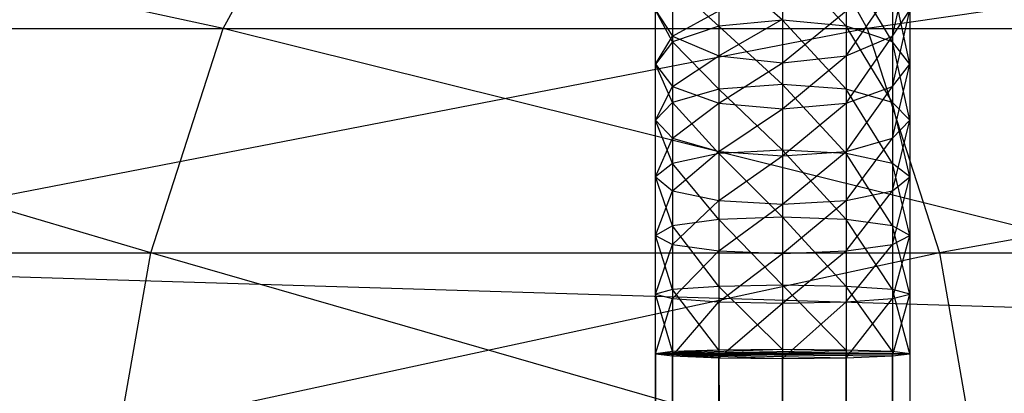
# Model space of a CAD drawing. Units: millimetres. Extents: x -298 to 2507, y -1378 to 2396.
# Drawn here: x 954 to 969, y 2072 to 2078 of the extents above; entities that cross this region are included whole.
import ezdxf

# ---------------------------------------------------------------- set-up
doc = ezdxf.new("R2010")
doc.units = ezdxf.units.MM
doc.header["$MEASUREMENT"] = 0

# ---------------------------------------------------------------- blocks, each defined once
blk = doc.blocks.new('New Object 1(25)')
at = {"linetype": 'Continuous', "ltscale": 1000}
for p, q in [((965.045, 1509.925), (-1002.059, 1569.996)), ((-171.542, 1548.641), (-183.983, 1551.344)), ((-171.542, 1548.641), (-170.063, 1551.344)), ((-162.909, 1551.344), (-161.42, 1548.641)), ((-142.724, 1551.344), (-161.42, 1548.641)), ((-162.749, 1549.762), (-162.749, 1548.771)), ((-161.75, 1548.681), (-162.749, 1549.762)), ((-161.02, 1548.521), (-160.75, 1549.752)), ((-163.748, 1549.652), (-163.748, 1548.681)), ((-162.749, 1548.771), (-163.748, 1549.652)), ((-161.75, 1549.652), (-161.75, 1548.681)), ((-161.02, 1548.431), (-161.75, 1549.652)), ((-164.478, 1549.342), (-164.478, 1548.431)), ((-163.748, 1548.681), (-164.478, 1549.342)), ((-164.478, 1549.272), (-164.478, 1548.521)), ((-161.75, 1548.21), (-161.02, 1549.272)), ((-161.02, 1549.342), (-161.02, 1548.431)), ((-160.75, 1548.08), (-161.02, 1549.342)), ((-161.02, 1549.272), (-161.02, 1548.521)), ((-164.747, 1548.931), (-164.478, 1548.521)), ((-164.478, 1548.431), (-164.747, 1548.931)), ((-164.747, 1548.08), (-164.747, 1548.931)), ((-164.478, 1548.521), (-163.748, 1548.921)), ((-163.748, 1548.921), (-163.748, 1548.21)), ((-162.749, 1548.1), (-161.75, 1548.921)), ((-161.75, 1548.921), (-161.75, 1548.21)), ((-161.02, 1548.521), (-160.75, 1548.931)), ((-161.02, 1547.73), (-160.75, 1548.931)), ((-160.75, 1548.931), (-160.75, 1548.08)), ((-163.748, 1548.21), (-162.749, 1548.791)), ((-162.749, 1548.771), (-163.748, 1548.681)), ((-162.749, 1548.791), (-162.749, 1548.1)), ((-161.75, 1548.681), (-162.749, 1548.771)), ((-162.749, 1548.771), (-162.749, 1547.76)), ((-161.75, 1547.69), (-162.749, 1548.771)), ((-184.653, 1548.641), (-171.542, 1548.641)), ((-172.682, 1545.117), (-184.653, 1548.641)), ((-180.096, 1548.641), (-161.42, 1548.641)), ((-161.42, 1548.641), (-179.586, 1545.117)), ((-172.682, 1545.117), (-171.542, 1548.641)), ((-171.542, 1548.641), (-155.674, 1548.641)), ((-157.373, 1545.117), (-171.542, 1548.641)), ((-163.748, 1548.681), (-164.478, 1548.431)), ((-163.748, 1548.681), (-163.748, 1547.69)), ((-162.749, 1547.76), (-163.748, 1548.681)), ((-161.02, 1548.431), (-161.75, 1548.681)), ((-161.75, 1548.681), (-161.75, 1547.69)), ((-161.02, 1547.48), (-161.75, 1548.681)), ((-161.42, 1548.641), (-160.281, 1545.117)), ((-161.42, 1548.641), (-140.506, 1548.641)), ((-140.506, 1548.641), (-160.281, 1545.117)), ((-164.747, 1548.08), (-164.478, 1548.521)), ((-164.478, 1548.521), (-163.748, 1548.21)), ((-164.478, 1548.521), (-164.478, 1547.73)), ((-161.75, 1548.21), (-161.02, 1548.521)), ((-161.75, 1547.47), (-161.02, 1548.521)), ((-161.02, 1548.521), (-161.02, 1547.73)), ((-164.478, 1548.431), (-164.747, 1548.08)), ((-164.478, 1548.431), (-164.478, 1547.48)), ((-163.748, 1547.69), (-164.478, 1548.431)), ((-160.75, 1548.08), (-161.02, 1548.431)), ((-161.02, 1548.431), (-161.02, 1547.48)), ((-160.75, 1547.199), (-161.02, 1548.431)), ((-164.478, 1547.73), (-163.748, 1548.21)), ((-163.748, 1548.21), (-162.749, 1548.1)), ((-163.748, 1548.21), (-163.748, 1547.47)), ((-162.749, 1548.1), (-161.75, 1548.21)), ((-162.749, 1547.38), (-161.75, 1548.21)), ((-161.75, 1548.21), (-161.75, 1547.47)), ((-164.747, 1548.08), (-164.478, 1547.73)), ((-164.478, 1547.48), (-164.747, 1548.08)), ((-164.747, 1547.199), (-164.747, 1548.08)), ((-163.748, 1547.47), (-162.749, 1548.1)), ((-162.749, 1548.1), (-162.749, 1547.38)), ((-161.02, 1547.73), (-160.75, 1548.08)), ((-161.02, 1546.919), (-160.75, 1548.08)), ((-160.75, 1548.08), (-160.75, 1547.199)), ((-164.747, 1547.199), (-164.478, 1547.73)), ((-164.478, 1547.73), (-163.748, 1547.47)), ((-164.478, 1547.73), (-164.478, 1546.919)), ((-163.748, 1547.69), (-164.478, 1547.48)), ((-162.749, 1547.76), (-163.748, 1547.69)), ((-163.748, 1547.69), (-163.748, 1546.679)), ((-162.749, 1546.729), (-163.748, 1547.69)), ((-161.75, 1547.69), (-162.749, 1547.76)), ((-162.749, 1547.76), (-162.749, 1546.729)), ((-161.75, 1546.679), (-162.749, 1547.76)), ((-161.75, 1547.47), (-161.02, 1547.73)), ((-161.75, 1546.709), (-161.02, 1547.73)), ((-161.02, 1547.48), (-161.75, 1547.69)), ((-161.75, 1547.69), (-161.75, 1546.679)), ((-161.02, 1546.518), (-161.75, 1547.69)), ((-161.02, 1547.73), (-161.02, 1546.919)), ((-164.478, 1547.48), (-164.747, 1547.199)), ((-164.478, 1547.48), (-164.478, 1546.518)), ((-163.748, 1546.679), (-164.478, 1547.48)), ((-164.478, 1546.919), (-163.748, 1547.47)), ((-163.748, 1547.47), (-162.749, 1547.38)), ((-163.748, 1547.47), (-163.748, 1546.709)), ((-163.748, 1546.709), (-162.749, 1547.38)), ((-162.749, 1547.38), (-161.75, 1547.47)), ((-162.749, 1546.639), (-161.75, 1547.47)), ((-162.749, 1547.38), (-162.749, 1546.639)), ((-161.75, 1547.47), (-161.75, 1546.709)), ((-160.75, 1547.199), (-161.02, 1547.48)), ((-161.02, 1547.48), (-161.02, 1546.518)), ((-160.75, 1546.308), (-161.02, 1547.48)), ((-164.747, 1547.199), (-164.478, 1546.919)), ((-164.478, 1546.518), (-164.747, 1547.199)), ((-164.747, 1546.308), (-164.747, 1547.199)), ((-161.02, 1546.919), (-160.75, 1547.199)), ((-161.02, 1546.088), (-160.75, 1547.199)), ((-160.75, 1547.199), (-160.75, 1546.308)), ((-164.747, 1546.308), (-164.478, 1546.919)), ((-164.478, 1546.919), (-163.748, 1546.709)), ((-164.478, 1546.919), (-164.478, 1546.088)), ((-161.75, 1546.709), (-161.02, 1546.919)), ((-161.75, 1545.938), (-161.02, 1546.919)), ((-161.02, 1546.919), (-161.02, 1546.088)), ((-164.478, 1546.088), (-163.748, 1546.709)), ((-163.748, 1546.679), (-164.478, 1546.518)), ((-162.749, 1546.729), (-163.748, 1546.679)), ((-163.748, 1546.709), (-162.749, 1546.639)), ((-163.748, 1546.709), (-163.748, 1545.938)), ((-163.748, 1546.679), (-163.748, 1545.637)), ((-162.749, 1545.677), (-163.748, 1546.679)), ((-163.748, 1545.938), (-162.749, 1546.639)), ((-161.75, 1546.679), (-162.749, 1546.729)), ((-162.749, 1546.729), (-162.749, 1545.677)), ((-161.75, 1545.637), (-162.749, 1546.729)), ((-162.749, 1546.639), (-161.75, 1546.709)), ((-162.749, 1545.878), (-161.75, 1546.709)), ((-162.749, 1546.639), (-162.749, 1545.878)), ((-161.75, 1546.709), (-161.75, 1545.938)), ((-161.02, 1546.518), (-161.75, 1546.679)), ((-161.75, 1546.679), (-161.75, 1545.637)), ((-161.02, 1545.537), (-161.75, 1546.679)), ((-164.478, 1546.518), (-164.747, 1546.308)), ((-164.478, 1546.518), (-164.478, 1545.537)), ((-163.748, 1545.637), (-164.478, 1546.518)), ((-160.75, 1546.308), (-161.02, 1546.518)), ((-161.02, 1546.518), (-161.02, 1545.537)), ((-160.75, 1545.387), (-161.02, 1546.518)), ((-164.747, 1546.308), (-164.478, 1546.088)), ((-164.478, 1545.537), (-164.747, 1546.308)), ((-164.747, 1545.387), (-164.747, 1546.308)), ((-161.02, 1546.088), (-160.75, 1546.308)), ((-161.02, 1545.247), (-160.75, 1546.308)), ((-160.75, 1546.308), (-160.75, 1545.387)), ((-164.747, 1545.387), (-164.478, 1546.088)), ((-164.478, 1546.088), (-163.748, 1545.938)), ((-164.478, 1546.088), (-164.478, 1545.247)), ((-161.75, 1545.938), (-161.02, 1546.088)), ((-161.75, 1545.147), (-161.02, 1546.088)), ((-161.02, 1546.088), (-161.02, 1545.247)), ((-164.478, 1545.247), (-163.748, 1545.938)), ((-163.748, 1545.938), (-162.749, 1545.878)), ((-163.748, 1545.938), (-163.748, 1545.147)), ((-163.748, 1545.147), (-162.749, 1545.878)), ((-162.749, 1545.878), (-161.75, 1545.938)), ((-162.749, 1545.107), (-161.75, 1545.938)), ((-162.749, 1545.878), (-162.749, 1545.107)), ((-161.75, 1545.938), (-161.75, 1545.147)), ((-162.749, 1545.677), (-163.748, 1545.637)), ((-161.75, 1545.637), (-162.749, 1545.677)), ((-162.749, 1545.677), (-162.749, 1544.606)), ((-161.75, 1544.586), (-162.749, 1545.677)), ((-164.478, 1545.537), (-164.747, 1545.387)), ((-163.748, 1545.637), (-164.478, 1545.537)), ((-164.478, 1545.537), (-164.478, 1544.536)), ((-163.748, 1544.586), (-164.478, 1545.537)), ((-163.748, 1545.637), (-163.748, 1544.586)), ((-162.749, 1544.606), (-163.748, 1545.637)), ((-161.02, 1545.537), (-161.75, 1545.637)), ((-161.75, 1545.637), (-161.75, 1544.586)), ((-161.02, 1544.536), (-161.75, 1545.637)), ((-160.75, 1545.387), (-161.02, 1545.537)), ((-161.02, 1545.537), (-161.02, 1544.536)), ((-160.75, 1544.466), (-161.02, 1545.537)), ((-164.747, 1545.387), (-164.478, 1545.247)), ((-164.478, 1544.536), (-164.747, 1545.387)), ((-164.747, 1544.466), (-164.747, 1545.387)), ((-161.02, 1545.247), (-160.75, 1545.387)), ((-161.02, 1544.396), (-160.75, 1545.387)), ((-160.75, 1545.387), (-160.75, 1544.466)), ((-164.747, 1544.466), (-164.478, 1545.247)), ((-164.478, 1545.247), (-163.748, 1545.147)), ((-164.478, 1545.247), (-164.478, 1544.396)), ((-161.75, 1545.147), (-161.02, 1545.247)), ((-161.75, 1544.346), (-161.02, 1545.247)), ((-161.02, 1545.247), (-161.02, 1544.396)), ((-185.162, 1545.117), (-172.682, 1545.117)), ((-179.586, 1545.117), (-160.281, 1545.117)), ((-160.281, 1545.117), (-179.267, 1541.012)), ((-173.401, 1541.012), (-172.682, 1545.117)), ((-172.682, 1545.117), (-157.373, 1545.117)), ((-158.442, 1541.012), (-172.682, 1545.117)), ((-164.478, 1544.396), (-163.748, 1545.147)), ((-163.748, 1545.147), (-162.749, 1545.107)), ((-163.748, 1545.147), (-163.748, 1544.346)), ((-163.748, 1544.346), (-162.749, 1545.107)), ((-162.749, 1545.107), (-161.75, 1545.147)), ((-162.749, 1544.326), (-161.75, 1545.147)), ((-162.749, 1545.107), (-162.749, 1544.326)), ((-161.75, 1545.147), (-161.75, 1544.346)), ((-160.281, 1545.117), (-159.571, 1541.012)), ((-160.281, 1545.117), (-138.797, 1545.117)), ((-162.749, 1544.606), (-163.748, 1544.586)), ((-161.75, 1544.586), (-162.749, 1544.606)), ((-162.749, 1544.606), (-162.749, 1543.595)), ((-161.75, 1543.585), (-162.749, 1544.606)), ((-164.478, 1544.536), (-164.747, 1544.466)), ((-164.747, 1544.466), (-164.478, 1544.396)), ((-164.478, 1543.565), (-164.747, 1544.466)), ((-164.747, 1543.525), (-164.747, 1544.466)), ((-163.748, 1544.586), (-164.478, 1544.536)), ((-164.478, 1544.536), (-164.478, 1543.565)), ((-163.748, 1543.585), (-164.478, 1544.536)), ((-163.748, 1544.586), (-163.748, 1543.585)), ((-162.749, 1543.595), (-163.748, 1544.586)), ((-161.02, 1544.536), (-161.75, 1544.586)), ((-161.75, 1544.586), (-161.75, 1543.585)), ((-161.02, 1543.565), (-161.75, 1544.586)), ((-160.75, 1544.466), (-161.02, 1544.536)), ((-161.02, 1544.536), (-161.02, 1543.565)), ((-160.75, 1543.525), (-161.02, 1544.536)), ((-161.02, 1544.396), (-160.75, 1544.466)), ((-161.02, 1543.495), (-160.75, 1544.466)), ((-160.75, 1544.466), (-160.75, 1543.525)), ((-164.747, 1543.525), (-164.478, 1544.396)), ((-164.478, 1544.396), (-163.748, 1544.346)), ((-164.478, 1544.396), (-164.478, 1543.495)), ((-164.478, 1543.495), (-163.748, 1544.346)), ((-163.748, 1544.346), (-162.749, 1544.326)), ((-163.748, 1544.346), (-163.748, 1543.465)), ((-163.748, 1543.465), (-162.749, 1544.326)), ((-162.749, 1544.326), (-161.75, 1544.346)), ((-162.749, 1543.455), (-161.75, 1544.346)), ((-162.749, 1544.326), (-162.749, 1543.455)), ((-161.75, 1544.346), (-161.02, 1544.396)), ((-161.75, 1543.465), (-161.02, 1544.396)), ((-161.75, 1544.346), (-161.75, 1543.465)), ((-161.02, 1544.396), (-161.02, 1543.495)), ((-162.749, 1543.595), (-164.747, 1543.525)), ((-163.748, 1543.585), (-164.747, 1543.525)), ((-164.747, 1543.525), (-161.75, 1543.585)), ((-164.478, 1543.565), (-164.747, 1543.525)), ((-164.747, 1543.525), (-161.02, 1543.565)), ((-164.747, 1543.525), (-164.478, 1543.495)), ((-163.748, 1543.465), (-164.747, 1543.525)), ((-164.747, 1543.525), (-162.749, 1543.455)), ((-164.747, 1543.525), (-161.75, 1543.465)), ((-164.747, 1543.525), (-161.02, 1543.495)), ((-164.747, 1543.525), (-160.75, 1543.525)), ((-164.747, -1547.825), (-164.747, 1543.525)), ((-164.747, 1543.525), (-164.478, -1547.825)), ((-164.747, 1543.525), (-164.478, 1543.525)), ((-164.478, 1543.525), (-164.747, -1547.825)), ((-163.748, 1543.585), (-164.478, 1543.565)), ((-164.478, -1547.825), (-164.478, 1543.525)), ((-164.478, 1543.525), (-163.748, -1547.825)), ((-164.478, 1543.525), (-163.748, 1543.525)), ((-163.748, 1543.525), (-164.478, -1547.825)), ((-160.75, 1543.525), (-164.478, 1543.525)), ((-162.749, 1543.595), (-163.748, 1543.585)), ((-163.748, -1547.825), (-163.748, 1543.525)), ((-163.748, 1543.525), (-162.749, -1547.825)), ((-163.748, 1543.525), (-162.749, 1543.525)), ((-162.749, 1543.525), (-163.748, -1547.825)), ((-160.75, 1543.525), (-163.748, 1543.525)), ((-161.75, 1543.585), (-162.749, 1543.595)), ((-162.749, -1547.825), (-162.749, 1543.525)), ((-162.749, 1543.525), (-161.75, -1547.825)), ((-162.749, 1543.525), (-161.75, 1543.525)), ((-161.75, 1543.525), (-162.749, -1547.825)), ((-162.749, 1543.525), (-160.75, 1543.525)), ((-161.02, 1543.565), (-161.75, 1543.585)), ((-161.75, -1547.825), (-161.75, 1543.525)), ((-161.75, 1543.525), (-161.02, -1547.825)), ((-161.75, 1543.525), (-161.02, 1543.525)), ((-161.02, 1543.525), (-161.75, -1547.825)), ((-161.75, 1543.525), (-160.75, 1543.525)), ((-160.75, 1543.525), (-161.02, 1543.565)), ((-161.02, 1543.495), (-160.75, 1543.525)), ((-161.02, -1547.825), (-161.02, 1543.525)), ((-161.02, 1543.525), (-160.75, -1547.825)), ((-161.02, 1543.525), (-160.75, 1543.525)), ((-160.75, 1543.525), (-161.02, -1547.825)), ((-160.75, 1543.525), (-160.75, -1547.825)), ((-164.478, 1543.495), (-163.748, 1543.465)), ((-163.748, 1543.465), (-162.749, 1543.455)), ((-162.749, 1543.455), (-161.75, 1543.465)), ((-161.75, 1543.465), (-161.02, 1543.495))]:
    blk.add_line(p, q, dxfattribs=at)

msp = doc.modelspace()

# ---------------------------------------------------------------- block references
at = {"linetype": 'Continuous', "ltscale": 1000, "zscale": 1000}
msp.add_blockref('New Object 1(25)', (1128.42, 529.53), dxfattribs=at)

doc.saveas('drawing.dxf')
